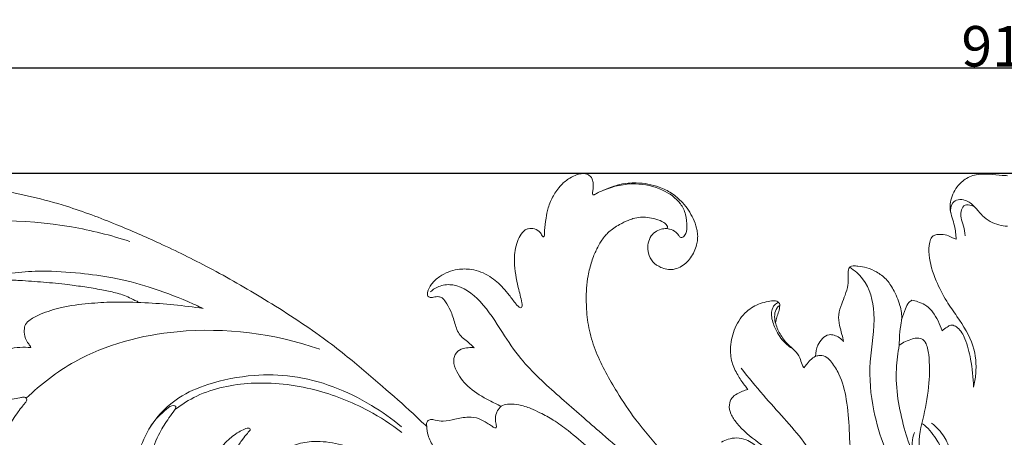
# Model space of a CAD drawing. Units: millimetres. Extents: x 0 to 1344, y 29 to 2267.
# Drawn here: x 430 to 673, y 1176 to 1279 of the extents above; entities that cross this region are included whole.
import ezdxf

# ---------------------------------------------------------------- set-up
doc = ezdxf.new("R2010")
doc.units = ezdxf.units.MM
doc.header["$MEASUREMENT"] = 0
doc.layers.get('0').update_dxf_attribs({"lineweight": 5})
doc.styles.add('Arial', font='arial.ttf')
doc.dimstyles.new('Default', dxfattribs={"dimtxt": 10, "dimasz": 7, "dimexe": 0.5, "dimexo": 0.5, "dimgap": 0.25, "dimtad": 1, "dimtoh": 1, "dimdec": 0, "dimzin": 1, "dimdsep": 46, "dimtxsty": 'Arial', "dimcen": 0.5, "dimazin": 0, "dimtfac": 1, "dimtdec": 4, "dimtix": 1, "dimtmove": 1, "dimatfit": 3, "dimfxl": 1, "dimtolj": 1, "dimtzin": 1, "dimarcsym": 0})

# ---------------------------------------------------------------- blocks, each defined once
blk = doc.blocks.new('*D4')
at = {"color": 0, "lineweight": -2, "transparency": 16777216}
for p, q in [((218.48, 861.84), (218.48, 1267.36)), ((225.48, 1266.86), (1121.24, 1266.86)), ((1128.24, 861.84), (1128.24, 1267.36))]:
    blk.add_line(p, q, dxfattribs=at)
at = {"color": 0, "transparency": 16777216}
for points in [[(225.48, 1268.03), (225.48, 1265.7), (218.48, 1266.86)], [(1121.24, 1268.03), (1121.24, 1265.7), (1128.24, 1266.86)]]:
    blk.add_solid(points, dxfattribs=at)
at = {"layer": 'Defpoints', "color": 0, "transparency": 16777216}
for p in [(1128.24, 1266.86), (218.48, 861.34), (1128.24, 861.34)]:
    blk.add_point(p, dxfattribs=at)
at = {"color": 0, "transparency": 16777216, "insert": (673.36, 1272.22), "char_height": 10, "attachment_point": 5, "style": 'Arial'}
blk.add_mtext('\\A1;910', dxfattribs=at)
blk = doc.blocks.new('*D5')
at = {"color": 0, "lineweight": -2, "transparency": 16777216}
for p, q in [((777.57, 1240.8), (198.36, 1240.8)), ((198.86, 1233.8), (198.86, 849.3)), ((1057.58, 842.3), (198.36, 842.3))]:
    blk.add_line(p, q, dxfattribs=at)
at = {"color": 0, "transparency": 16777216}
for points in [[(197.69, 1233.8), (200.02, 1233.8), (198.86, 1240.8)], [(197.69, 849.3), (200.02, 849.3), (198.86, 842.3)]]:
    blk.add_solid(points, dxfattribs=at)
at = {"layer": 'Defpoints', "color": 0, "transparency": 16777216}
for p in [(778.07, 1240.8), (198.86, 842.3), (1058.08, 842.3)]:
    blk.add_point(p, dxfattribs=at)
at = {"color": 0, "transparency": 16777216, "insert": (193.5, 1041.55), "char_height": 10, "attachment_point": 5, "rotation": 90, "style": 'Arial'}
blk.add_mtext('\\A1;398', dxfattribs=at)
blk = doc.blocks.new('N-277_910_398')
for points, knots in [([(251.05, 1221.42), (250.96, 1221.25), (250.71, 1220.64), (251.09, 1219.03), (252.06, 1216.6), (254.77, 1213.8), (258.55, 1212.49), (262.9, 1211.53), (267.7, 1211.16), (273.71, 1211.16), (280.6, 1212.19), (287.45, 1214.32), (294.91, 1216.79), (302.38, 1220.67), (311.48, 1224.93), (321.12, 1228.82), (330.42, 1232.11), (337.56, 1234.13), (344.87, 1235.74), (352.63, 1236.91), (360.34, 1238.34), (367.88, 1239.03), (374.74, 1239.44), (382.41, 1239.67), (389.29, 1239.67), (396.96, 1239.66), (408.52, 1238.69), (423.65, 1237.2), (439.73, 1233.52), (453.01, 1228.48), (464.71, 1223.36), (476.97, 1217.38), (490.47, 1209.56), (501.66, 1202.37), (511.27, 1195.01), (518.55, 1188.65), (525.37, 1182.83), (528.91, 1179.41), (530.02, 1178.32)], [0, 0, 0, 0, 0.713668, 2.398764, 5.925169, 10.554235, 16.403211, 20.644473, 27.282726, 34.386642, 43.139759, 53.252321, 61.253379, 72.587037, 84.723926, 98.920797, 111.517153, 121.710171, 126.710651, 139.561297, 151.131108, 156.102244, 167.916397, 176.88085, 184.880633, 193.712231, 205.616291, 228.333912, 250.709442, 267.16403, 281.512141, 298.592997, 318.268068, 339.98129, 348.416798, 363.593662, 376.208303, 382.038873, 382.038873, 382.038873, 382.038873]), ([(554.34, 1226.94), (554.58, 1227.04), (555.33, 1227.26), (556.72, 1227.26), (557.91, 1226.52), (558.38, 1225.71), (558.54, 1225.27), (558.98, 1225.16), (559.12, 1225.93), (559.08, 1227.27), (559.44, 1229.64), (559.85, 1232.03), (560.73, 1234.35), (561.82, 1236.27), (563.4, 1238.25), (565.09, 1239.66), (566.93, 1240.5), (568.34, 1240.85), (569.48, 1240.74), (570.36, 1240.27), (571.01, 1239.38), (571.1, 1238.29), (571.13, 1237.21), (570.99, 1236.42), (570.95, 1235.92), (570.94, 1235.62), (571.21, 1235.47), (571.68, 1235.73), (572.43, 1236.2), (574.36, 1236.89), (576.7, 1237.99), (579.48, 1238.44), (582.99, 1238.55), (586.74, 1237.92), (590.56, 1236.01), (592.97, 1233.98), (594.68, 1231.78), (595.85, 1229.66), (596.57, 1227.74), (596.9, 1226), (596.93, 1224.6), (596.66, 1223.06), (595.91, 1220.96), (594.51, 1218.99), (592.59, 1217.64), (590.96, 1217.05), (589.29, 1217.12), (587.52, 1217.66), (585.71, 1218.86), (584.64, 1220.96), (584.54, 1223.1), (585.01, 1225.02), (586.28, 1226.41), (587.75, 1227.08), (589.28, 1227.33), (590.93, 1226.87), (591.86, 1226.04), (592.26, 1225.5)], [0, 0, 0, 0, 0.989674, 2.910561, 5.057219, 5.793845, 6.45663, 6.681502, 7.241389, 8.631858, 12.43396, 15.712148, 17.822369, 21.666136, 23.954608, 27.266646, 29.822628, 31.487469, 32.651431, 34.007249, 35.122469, 36.628791, 38.006789, 39.183657, 39.595112, 39.925418, 40.217689, 40.550331, 41.817257, 43.628157, 48.119505, 51.517881, 54.064886, 61.304766, 65.45864, 69.959832, 72.964698, 75.874509, 79.015504, 80.598021, 82.502235, 84.219455, 86.451903, 90.823852, 92.977386, 95.18614, 97.206486, 99.096644, 102.117101, 105.057647, 107.545157, 110.039064, 112.273667, 114.326838, 116.004176, 117.998707, 120.518009, 120.518009, 120.518009, 120.518009]), ([(673.36, 1240.26), (672.92, 1240.29), (671.48, 1240.36), (669.21, 1240.66), (666.23, 1240.75), (663.22, 1239.88), (660.6, 1237.38), (659.22, 1234.52), (659.17, 1231.11), (660.43, 1228.2), (660.65, 1225.72), (660.74, 1224.62)], [0, 0, 0, 0, 1.666017, 5.40421, 8.551375, 12.826997, 16.708186, 21.847065, 24.202822, 29.315714, 33.469895, 33.469895, 33.469895, 33.469895]), ([(592.26, 1225.5), (592.36, 1225.29), (592.79, 1224.7), (594.19, 1225.79), (594.22, 1227.93), (594.14, 1230.69), (592.36, 1234.24), (587.97, 1237.28), (581.2, 1238.79), (576.17, 1237.72), (573.74, 1236.68)], [0, 0, 0, 0, 0.852661, 2.188954, 4.925479, 8.773931, 12.430411, 19.344229, 27.962859, 37.887043, 37.887043, 37.887043, 37.887043]), ([(673.36, 1227.81), (672.66, 1227.83), (670.41, 1228.14), (667.39, 1229.8), (665.43, 1232.68), (663.34, 1234.22), (661.26, 1234.5), (659.36, 1233.55), (659.24, 1231.9), (659.4, 1231.06)], [0, 0, 0, 0, 2.624311, 8.456017, 12.161658, 15.652046, 17.811317, 19.736217, 22.929536, 22.929536, 22.929536, 22.929536]), ([(666.18, 1231.57), (665.69, 1232.26), (664.55, 1233.17), (662.4, 1233.04), (661.86, 1231.38), (661.87, 1229.67), (662.65, 1227.75), (662.86, 1226.25), (662.97, 1225.43)], [0, 0, 0, 0, 3.17924, 5.031577, 6.955236, 8.885712, 11.501486, 14.569619, 14.569619, 14.569619, 14.569619]), ([(589.29, 1227.22), (589.36, 1227.3), (589.52, 1227.55), (589.26, 1228.18), (588.28, 1228.93), (586.59, 1229.6), (584.62, 1230), (582.7, 1230.08), (581.12, 1229.77), (579.41, 1229.13), (577.81, 1228.34), (576.2, 1227.38), (575.04, 1226.46), (574.04, 1225.49), (573.26, 1224.44), (572.52, 1223.22), (571.91, 1221.96), (571.24, 1220.59), (570.52, 1218.5), (569.84, 1215.76), (569.4, 1212.58), (569.4, 1209.8), (569.46, 1206.31), (570.04, 1201.91), (572.32, 1194.91), (576.43, 1187.64), (581.85, 1179.34), (587.31, 1173.34), (592.04, 1166.83), (594.83, 1163.18), (596.45, 1161.03)], [0, 0, 0, 0, 0.399037, 1.00883, 2.311093, 4.978333, 7.733812, 9.80514, 12.154714, 13.712535, 16.65822, 18.807823, 20.718703, 22.230956, 23.993103, 25.599044, 27.576705, 29.238804, 31.301555, 35.865458, 39.794193, 43.314135, 46.263101, 52.880475, 59.866842, 73.726764, 84.05678, 96.947242, 104.075927, 114.176163, 114.176163, 114.176163, 114.176163]), ([(391.62, 1219.02), (393.03, 1220.54), (397.29, 1224.3), (414.43, 1229.73), (435.47, 1229.69), (452, 1225.59), (456.7, 1224.03)], [0, 0, 0, 0, 7.795306, 20.911295, 66.086258, 84.636731, 84.636731, 84.636731, 84.636731]), ([(541.76, 1197.8), (541.41, 1198.13), (540.29, 1199.23), (537.97, 1200.66), (536.91, 1203.88), (536.1, 1206.76), (534.9, 1208.81), (534, 1210.12), (532.84, 1210.5), (531.85, 1210.33), (530.93, 1210.11), (530.16, 1210.55), (530.25, 1211.96), (531.18, 1213.68), (533.65, 1215.93), (537.16, 1217.27), (541.55, 1217.3), (545.59, 1215.71), (548.48, 1213.09), (550.5, 1210.67), (551.64, 1209.05), (552.54, 1208.05), (552.95, 1207.67), (553.47, 1207.66), (553.66, 1208.27), (553.33, 1209.9), (552.37, 1213.49), (551.43, 1218.35), (551.86, 1222.77), (552.95, 1225.45), (553.86, 1226.51), (554.34, 1226.94)], [0, 0, 0, 0, 1.832893, 5.885654, 9.76866, 14.057579, 17.109881, 18.722216, 19.792712, 21.461128, 22.453965, 23.272229, 24.325941, 27.159937, 30.632778, 36.587296, 40.783561, 46.860194, 52.362712, 55.229012, 58.685399, 59.763917, 60.274727, 60.76996, 61.363104, 62.296761, 67.14083, 75.1468, 80.791034, 83.468062, 85.898473, 85.898473, 85.898473, 85.898473]), ([(660.74, 1224.62), (660.42, 1224.71), (659.63, 1224.94), (658.35, 1225.8), (656.79, 1225.79), (655.48, 1225.71), (654.5, 1225.06), (653.98, 1223.26), (653.9, 1219.56), (655.54, 1214.56), (658.06, 1209.52), (661.65, 1204.52), (665.32, 1198.88), (665.83, 1192.52), (665.26, 1189.15), (664.99, 1188.08)], [0, 0, 0, 0, 1.216604, 3.11573, 5.584033, 6.863981, 7.989986, 9.726175, 13.566921, 21.870621, 29.01641, 34.677273, 44.970859, 53.666225, 57.791253, 57.791253, 57.791253, 57.791253]), ([(646.67, 1198.46), (646.67, 1199.28), (646.73, 1201.16), (647.01, 1203.24), (647.41, 1205.67), (646.9, 1208.56), (645.45, 1211.88), (643.57, 1214.83), (641.18, 1216.52), (638.8, 1217.6), (636.79, 1217.94), (635.42, 1218.03), (634.56, 1217.88), (634.16, 1217.31), (634, 1216.39), (634.03, 1215.02), (634.08, 1213.02), (633.34, 1210.84), (632.38, 1208.5), (631.54, 1206), (631.85, 1203.4), (632.49, 1201.25), (632.8, 1199.92), (632.94, 1199.34)], [0, 0, 0, 0, 3.095174, 7.016718, 7.869565, 12.3049, 17.672587, 21.505873, 25.21599, 28.451786, 31.250798, 32.755624, 33.663755, 34.313029, 35.229961, 37.110759, 39.466933, 42.650794, 45.589247, 49.031777, 52.34729, 55.208527, 57.45044, 57.45044, 57.45044, 57.45044]), ([(474.81, 1207.5), (473.56, 1208.09), (469.21, 1210.02), (461.87, 1212.85), (452.96, 1215.14), (444.05, 1216.33), (435.98, 1216.85), (428.4, 1216.46), (422.72, 1215.27), (417.07, 1213.46), (411.79, 1210.2), (407.08, 1205.92), (403.79, 1201.57), (402.14, 1198.23), (401.38, 1196.01), (400.94, 1195.03), (400.65, 1194.58), (400.07, 1194.35), (399.12, 1194.45), (397.7, 1194.49), (395.96, 1195.22), (394.73, 1196.9), (394.24, 1198.35), (394.09, 1199.31), (393.74, 1199.57), (393.28, 1199.17), (392.83, 1198.46), (392, 1197.27), (391.61, 1195.63), (391.58, 1193.84), (391.61, 1192.47), (391.79, 1191.52), (391.95, 1191.09), (392.12, 1190.83), (392.36, 1190.72), (392.51, 1190.71), (392.6, 1190.72)], [0, 0, 0, 0, 5.186939, 17.860885, 29.436881, 39.561669, 51.534153, 59.688563, 67.948851, 73.241708, 81.837402, 90.949613, 96.964044, 102.182108, 104.865739, 105.72484, 106.226126, 106.812966, 107.942867, 109.770046, 112.154052, 114.666932, 117.332332, 117.88269, 118.221337, 118.727144, 119.766065, 121.590149, 124.000257, 125.989271, 128.278583, 129.12284, 129.616511, 129.981203, 130.255582, 130.563381, 130.563381, 130.563381, 130.563381]), ([(634.44, 1217.67), (635.63, 1216.9), (639.1, 1213.97), (641.26, 1205.16), (638.88, 1194.36), (639.87, 1182.99), (641.94, 1176.04), (643.12, 1173.09)], [0, 0, 0, 0, 5.337626, 16.528453, 31.538982, 46.722074, 58.624462, 58.624462, 58.624462, 58.624462]), ([(458.63, 1208.99), (458.67, 1209.02), (458.73, 1209.11), (458.63, 1209.27), (457.86, 1209.48), (456.2, 1210.52), (453.25, 1211.37), (449.54, 1212.2), (445.61, 1212.8), (440.82, 1213.53), (435.46, 1213.96), (430.3, 1214.42), (425.97, 1214.51), (422.12, 1214.27), (419.48, 1213.9), (418.03, 1213.64)], [0, 0, 0, 0, 0.201485, 0.327288, 0.639769, 3.067797, 7.688873, 12.009379, 17.337847, 22.57948, 30.163257, 37.518975, 41.96717, 46.414175, 51.941941, 51.941941, 51.941941, 51.941941]), ([(530.89, 1211.57), (531.59, 1212.21), (533.35, 1213.3), (538.17, 1213.64), (544.05, 1209.05), (548.36, 1201.99), (554.09, 1193.46), (562.67, 1185.82), (571.43, 1178.18), (576.87, 1173.43), (579.02, 1171.55)], [0, 0, 0, 0, 3.557818, 7.519986, 17.299531, 29.115337, 38.963194, 55.541636, 71.914708, 82.616486, 82.616486, 82.616486, 82.616486]), ([(432.3, 1197.84), (432.23, 1198.01), (432.01, 1198.48), (431.17, 1199.41), (430.67, 1201.02), (430.63, 1202.56), (431.04, 1203.86), (432.43, 1205.01), (435.39, 1206.48), (440.26, 1207.98), (446.3, 1208.76), (453.17, 1209.18), (462.62, 1208.9), (470.04, 1208.21), (474.81, 1207.5)], [0, 0, 0, 0, 0.710339, 1.917656, 4.646339, 6.796881, 7.623756, 9.64549, 13.253482, 20.100648, 28.55031, 36.065169, 45.866117, 63.961077, 63.961077, 63.961077, 63.961077]), ([(616.11, 1203.92), (616.19, 1204.41), (616.39, 1205.36), (616.96, 1206.74), (617.14, 1207.8), (617.22, 1208.6), (616.81, 1209.18), (615.71, 1209.5), (614.16, 1209.21), (611.76, 1208.6), (608.53, 1206.77), (605.91, 1202.86), (604.83, 1198.37), (605.16, 1194.27), (606.65, 1191.14), (608.12, 1189.02), (609, 1187.87), (609.27, 1187.53)], [0, 0, 0, 0, 1.845116, 3.641532, 5.555368, 5.880909, 6.602521, 7.976133, 9.893703, 12.45292, 17.27344, 23.425767, 29.51149, 34.295855, 38.538109, 42.340029, 43.962743, 43.962743, 43.962743, 43.962743]), ([(620.44, 1197.49), (619.6, 1198), (617.67, 1199.51), (615.9, 1202.59), (614.95, 1205.55), (615.28, 1207.48), (615.92, 1208.5), (616.54, 1208.86), (616.89, 1208.98)], [0, 0, 0, 0, 3.681201, 8.988638, 13.141825, 14.99067, 16.146806, 17.551393, 17.551393, 17.551393, 17.551393]), ([(623.1, 1192.8), (622.96, 1193.09), (622.55, 1193.9), (622.15, 1195.51), (620.86, 1197.23), (618.84, 1198.8), (617.16, 1201.14), (616.05, 1203.65), (615.8, 1205.9), (616.19, 1207.49), (616.92, 1208.08), (617.18, 1208.23)], [0, 0, 0, 0, 1.204153, 3.395785, 6.152415, 9.037786, 12.968775, 16.839249, 19.14381, 21.440963, 22.550988, 22.550988, 22.550988, 22.550988]), ([(649.8, 1209.51), (649.53, 1209.37), (648.76, 1208.83), (648.08, 1207.04), (647.48, 1205.63), (647.24, 1204.72)], [0, 0, 0, 0, 1.15344, 3.405967, 6.938443, 6.938443, 6.938443, 6.938443]), ([(657.23, 1201.97), (656.98, 1202.8), (656.32, 1204.42), (655, 1206.7), (653.25, 1208.4), (651.38, 1209.15), (650.29, 1209.43), (649.8, 1209.51)], [0, 0, 0, 0, 3.289852, 6.525254, 9.8112, 12.185684, 14.022971, 14.022971, 14.022971, 14.022971]), ([(664.99, 1188.08), (664.97, 1190.39), (664.49, 1194.46), (663.29, 1199.43), (661.71, 1202.45), (660.2, 1203.33), (659.22, 1203.44), (658.34, 1202.76), (657.63, 1202.32), (657.23, 1201.97)], [0, 0, 0, 0, 8.675547, 15.217824, 19.292976, 20.866992, 21.577331, 22.823588, 24.798103, 24.798103, 24.798103, 24.798103]), ([(431.17, 1185.33), (434.76, 1188.81), (445.84, 1197.35), (471.35, 1204.01), (492.47, 1201.32), (503.63, 1197.41)], [0, 0, 0, 0, 18.748193, 51.631139, 95.982504, 95.982504, 95.982504, 95.982504]), ([(632.94, 1199.34), (632.33, 1200.06), (631.13, 1200.84), (629.09, 1201.18), (627.58, 1200.08), (626.28, 1198.27), (625.99, 1196.61), (626.02, 1195.68)], [0, 0, 0, 0, 3.535728, 5.08772, 7.430051, 9.956494, 13.423068, 13.423068, 13.423068, 13.423068]), ([(646.67, 1198.46), (646.29, 1196.51), (645.39, 1189.64), (646.97, 1180.45), (649.21, 1173.67), (650.04, 1171.6)], [0, 0, 0, 0, 7.432567, 25.862832, 34.219718, 34.219718, 34.219718, 34.219718]), ([(652.48, 1199.87), (652.07, 1200.05), (651.2, 1200.29), (649.16, 1199.82), (647.65, 1199.16), (646.67, 1198.46)], [0, 0, 0, 0, 1.688375, 3.223983, 7.740413, 7.740413, 7.740413, 7.740413]), ([(652.39, 1179.02), (653.72, 1178.07), (655.52, 1175.91), (657.43, 1172.44), (655.92, 1169.34), (652.38, 1169.47), (650.98, 1174.79), (652.84, 1180.93), (654.15, 1188.74), (654.2, 1194.75), (653.59, 1198.58), (652.7, 1199.64), (652.48, 1199.87)], [0, 0, 0, 0, 6.147913, 10.54691, 13.828131, 16.950841, 21.090176, 31.503973, 41.564582, 50.363676, 54.317052, 55.487337, 55.487337, 55.487337, 55.487337]), ([(451.08, 1136.53), (449.58, 1136.3), (446.38, 1136.09), (441.56, 1136.59), (437.35, 1138), (434.62, 1139.71), (433.01, 1140.95), (432.09, 1142.4), (430.42, 1144.25), (428.3, 1147.02), (426.73, 1149.91), (425.12, 1152.06), (424.47, 1154.46), (423.52, 1157.36), (423.09, 1160.95), (423.09, 1165.17), (423.69, 1169.8), (425, 1174.4), (426.79, 1178.42), (428.61, 1181.29), (430.06, 1183.18), (430.81, 1184.05), (431.22, 1184.61), (431.33, 1185.18), (430.98, 1185.57), (430.33, 1185.61), (429.27, 1185.34), (427.33, 1185.09), (425.12, 1184.76), (422.67, 1184.85), (420.66, 1185.35), (418.68, 1186.14), (417.17, 1186.88), (415.93, 1187.53), (415.23, 1188.33), (414.89, 1189.25), (415.28, 1190), (416.01, 1190.43), (417.07, 1190.87), (418.76, 1191.54), (420.64, 1192.73), (422.57, 1194.65), (424.49, 1196.42), (426.99, 1197.66), (429.57, 1197.95), (431.41, 1197.93), (432.3, 1197.84)], [0, 0, 0, 0, 5.713699, 11.933477, 18.106331, 22.128795, 23.997576, 25.636622, 28.510358, 33.349691, 38.65361, 40.863333, 43.279359, 47.876399, 52.331333, 56.740361, 63.692651, 69.731265, 74.632823, 80.122106, 82.453531, 83.535354, 84.456503, 85.019706, 85.543169, 86.178437, 87.332905, 89.686714, 93.475664, 95.722306, 98.817909, 101.193784, 103.667712, 105.1718, 106.376924, 107.605913, 108.555474, 109.281976, 110.746282, 112.852645, 116.077337, 119.003262, 123.045622, 125.810825, 129.298047, 132.671067, 132.671067, 132.671067, 132.671067]), ([(548.41, 1183.33), (547.43, 1183.77), (544.75, 1185.13), (540.59, 1187.47), (537.64, 1191.1), (536.42, 1194.33), (537.13, 1196.71), (538.91, 1197.71), (540.48, 1197.83), (541.4, 1197.83), (541.76, 1197.8)], [0, 0, 0, 0, 4.025746, 11.27857, 17.694436, 21.197388, 23.778409, 26.2262, 28.296383, 29.66504, 29.66504, 29.66504, 29.66504]), ([(635.26, 1166.97), (635.12, 1167.74), (634.55, 1171.22), (634.4, 1177.28), (633.85, 1184.7), (632.41, 1190.49), (630.34, 1193.78), (628.86, 1195.57), (627.31, 1195.99), (625.81, 1195.72), (624.65, 1194.79), (623.82, 1193.7), (623.29, 1193.05), (623.1, 1192.8)], [0, 0, 0, 0, 2.905937, 13.223187, 22.661998, 30.852921, 35.161383, 37.218859, 39.38034, 40.764311, 42.812983, 44.751734, 45.935709, 45.935709, 45.935709, 45.935709]), ([(523.8, 1178.3), (521.46, 1180.24), (513.29, 1185.98), (500.69, 1191.03), (486.64, 1191.28), (477.11, 1189.39), (468, 1185.59), (461.93, 1179.44), (459.11, 1173.01), (457.98, 1168.62), (457.26, 1166.06), (456.87, 1164.4), (456.26, 1163.37), (455.85, 1162.91), (455.6, 1162.69)], [0, 0, 0, 0, 11.403279, 37.408838, 49.163068, 63.691582, 73.548167, 85.791069, 94.91011, 99.617222, 102.742091, 104.910848, 105.952975, 107.201882, 107.201882, 107.201882, 107.201882]), ([(607.6, 1192.73), (609.43, 1190.51), (614.46, 1184.32), (626.97, 1171.36), (636.09, 1151.41), (649.71, 1127.66), (654.62, 1110.6), (656.69, 1099.96)], [0, 0, 0, 0, 10.81215, 29.891211, 67.09824, 91.942145, 132.609569, 132.609569, 132.609569, 132.609569]), ([(467.84, 1182.52), (469.53, 1183.8), (475.27, 1187.41), (487.37, 1189.83), (502.05, 1188.17), (514.53, 1183.26), (521.28, 1178.89), (523.88, 1176.9)], [0, 0, 0, 0, 7.955133, 25.184889, 44.943805, 62.689221, 74.955534, 74.955534, 74.955534, 74.955534]), ([(609.27, 1187.53), (608.84, 1187.4), (607.93, 1187.07), (606.57, 1186.47), (605.2, 1185.46), (604.52, 1183.58), (605, 1181.28), (607.35, 1177.93), (611.41, 1174.69), (615.6, 1171.6), (618.69, 1170.06), (620.32, 1168.58), (621.36, 1167.08), (621.04, 1165.41), (619.65, 1164.61), (617.9, 1165.3), (616.49, 1167.19), (614.86, 1170.07), (612.22, 1172.83), (609.37, 1175.12), (606.61, 1175.66), (604.49, 1175.31), (603.28, 1174.79), (602.76, 1174.48)], [0, 0, 0, 0, 1.701846, 3.604609, 5.597779, 7.861213, 10.673355, 14.063107, 23.012551, 29.975224, 33.595255, 35.822791, 38.266706, 39.995098, 41.512498, 43.635944, 46.326839, 50.263355, 56.021899, 60.578702, 63.645351, 66.268343, 68.537354, 68.537354, 68.537354, 68.537354]), ([(518.36, 1156.06), (518.82, 1157.1), (520.42, 1159.78), (525.05, 1162.31), (531.01, 1164.25), (536.28, 1165.08), (539.71, 1165.38), (541.06, 1165.49), (541.47, 1166.04), (541.24, 1166.39), (540.53, 1166.76), (539.12, 1167.25), (536.7, 1168.68), (534.04, 1170.62), (531.69, 1173.27), (530.26, 1175.86), (530.05, 1177.97), (529.94, 1179.31), (530.4, 1179.97), (531.2, 1180.15), (532.39, 1179.87), (534.39, 1179.51), (537.14, 1180.2), (540.05, 1180.81), (542.91, 1180.48), (544.66, 1179.36), (545.86, 1178.56), (546.51, 1178.2), (547.03, 1177.91), (547.29, 1178.3), (547.13, 1178.94), (546.92, 1180.05), (547.02, 1181.44), (547.72, 1182.68), (548.72, 1183.76), (550.65, 1183.97), (553.01, 1183.76), (555.54, 1182.91), (558.36, 1181.57), (561.53, 1179.9), (565.48, 1176.93), (570.22, 1173.07), (574.37, 1168.25), (577.05, 1164.24), (578.83, 1161.31), (581.59, 1161.14), (582.83, 1163.56), (580.81, 1166.7), (577.52, 1168.85), (574.68, 1170.02), (573.51, 1170.35)], [0, 0, 0, 0, 4.262555, 11.366557, 19.065412, 27.90851, 31.056193, 32.243264, 32.760304, 33.233745, 33.571956, 35.78453, 38.755736, 44.098002, 48.04052, 52.019899, 54.87467, 55.965956, 56.95037, 57.549402, 58.921582, 61.47703, 65.114445, 69.331996, 72.671925, 75.52791, 77.071138, 77.954103, 78.51799, 78.883593, 79.397641, 80.926393, 83.185585, 84.369187, 86.274317, 88.41875, 91.282691, 95.212671, 98.318926, 102.996966, 108.593857, 116.817644, 125.875579, 132.193986, 135.175675, 138.192515, 140.410075, 143.862823, 150.700998, 155.265745, 155.265745, 155.265745, 155.265745]), ([(527.05, 1162.9), (525.55, 1164.4), (521.92, 1167.54), (516.27, 1171.6), (509.78, 1173.75), (504.32, 1174.85), (499.38, 1174.52), (494.72, 1172.87), (491.12, 1169.29), (489.77, 1165.61), (488.93, 1163.48), (488.32, 1162.17), (486.92, 1161.42), (485.1, 1161.72), (483.26, 1162.92), (481.96, 1165.25), (481.5, 1168.79), (482.59, 1172.33), (484.36, 1174.98), (485.51, 1176.38), (486.11, 1177.14), (486.46, 1177.48), (486.39, 1177.88), (485.91, 1178.02), (485.1, 1177.74), (483.34, 1176.96), (480.8, 1175.01), (478.23, 1172.07), (476.59, 1168.86), (476.1, 1166.12), (476.41, 1163.71), (478, 1162.21), (479.57, 1161.03), (480.09, 1159.39), (479.7, 1157.85), (478.38, 1156.6), (475.97, 1155.36), (472.69, 1155.01), (468.82, 1156.06), (465.11, 1158.62), (462.45, 1162.9), (461.67, 1167.45), (462, 1172.14), (463.73, 1176.48), (466.01, 1179.93), (467.42, 1181.92), (468.04, 1182.8), (468.17, 1183.39), (466.98, 1183.74), (464.84, 1181.65), (462.86, 1180.12), (461.93, 1178.48)], [0, 0, 0, 0, 7.935751, 18.017853, 25.769454, 33.398759, 38.777656, 44.104593, 51.663114, 56.798595, 58.671994, 60.314877, 62.097395, 64.161801, 66.920626, 70.07633, 73.853553, 80.019715, 83.424939, 85.798648, 86.765543, 87.121527, 87.546016, 87.983918, 88.785714, 90.701742, 95.223425, 100.635176, 105.255956, 108.497996, 111.009364, 113.954128, 116.355992, 118.272965, 120.009498, 122.01507, 124.889958, 130.079286, 133.92008, 139.755931, 146.50874, 152.226493, 156.784521, 164.006212, 169.37583, 172.358673, 172.983118, 173.571624, 174.216764, 176.741294, 183.808793, 183.808793, 183.808793, 183.808793]), ([(654.66, 1179.2), (655.88, 1178.27), (657.81, 1176.12), (659.45, 1172.39), (659.22, 1167.8), (654.24, 1166.13), (650.21, 1169.3), (649.64, 1173.52), (650.11, 1176.05), (650.39, 1176.88)], [0, 0, 0, 0, 5.746957, 10.511681, 15.280798, 20.848613, 26.10839, 32.432263, 35.727693, 35.727693, 35.727693, 35.727693])]:
    blk.add_open_spline(points, degree=3, knots=knots)

msp = doc.modelspace()

# ---------------------------------------------------------------- block references
msp.add_blockref('N-277_910_398', (0, 0))

# ---------------------------------------------------------------- dimensions: what is measured, and where the dimension line sits
dim = msp.add_linear_dim(base=(1128.24, 1266.86), p1=(218.48, 861.34), p2=(1128.24, 861.34), dimstyle='Default')
dim.commit()
dim.dimension.update_dxf_attribs({"geometry": '*D4', "text_midpoint": (673.36, 1272.22)})
dim = msp.add_linear_dim(base=(198.8566, 842.2981), p1=(778.0663, 1240.7971), p2=(1058.0764, 842.2981), angle=90, dimstyle='Default')
dim.commit()
dim.dimension.update_dxf_attribs({"geometry": '*D5', "text_midpoint": (193.4974, 1041.5476)})

doc.saveas('drawing.dxf')
